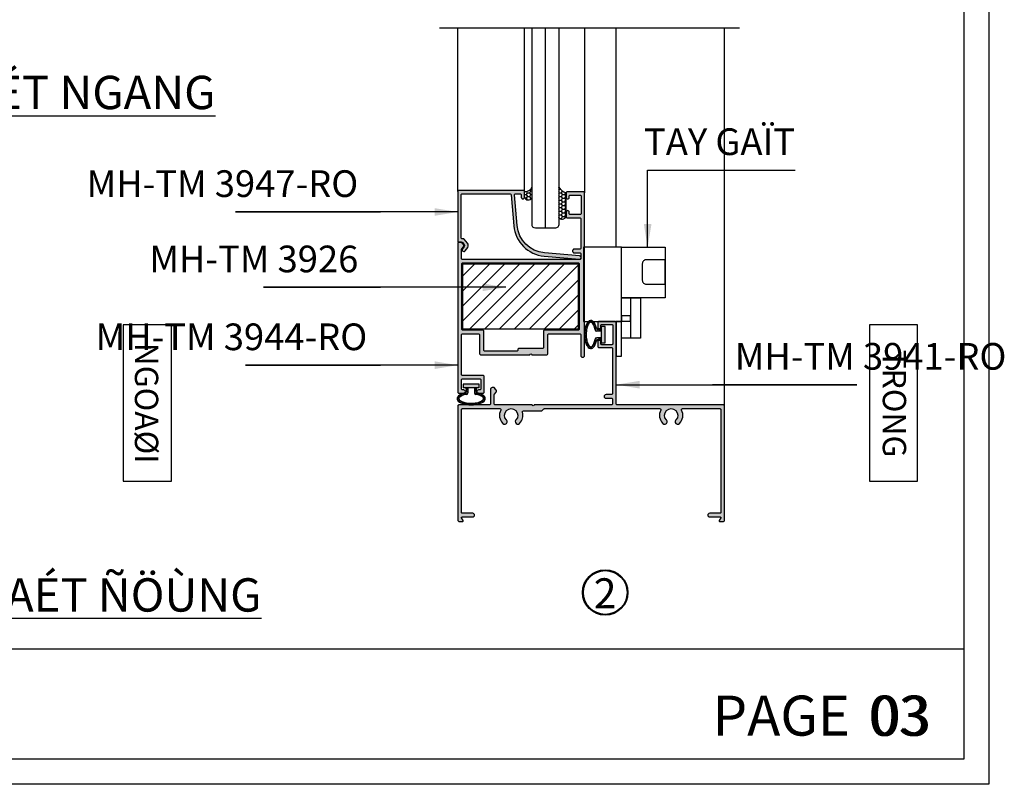
# Model space of a CAD drawing. Units: millimetres. Extents: x 13221 to 22943, y 26712 to 32566.
# Drawn here: x 15053 to 15348, y 26712 to 26941 of the extents above; entities that cross this region are included whole.
import ezdxf

# ---------------------------------------------------------------- set-up
doc = ezdxf.new("R2010")
doc.units = ezdxf.units.MM
for name, color, linetype in [('FRAME', 2, 'Continuous'), ('h', 155, 'Continuous'), ('kinh', 141, 'Continuous'), ('Layer8', 8, 'Continuous'), ('net manh', 3, 'Continuous'), ('PUB_DIM', 3, 'Continuous')]:
    doc.layers.add(name, color=color, linetype=linetype)
doc.layers.add('KICHTHUOC', color=54, linetype='Continuous', lineweight=5)
doc.layers.add('Symbol', color=10, linetype='Continuous', lineweight=9)
doc.styles.add('BINH', font='VNI-Helve-Condense_0.TTF')
doc.styles.add('ROMAND', font='VNI-Helve-Condense_0.TTF', dxfattribs={"width": 0.5})
doc.styles.get("Standard").update_dxf_attribs({"font": 'arial.ttf'})
doc.dimstyles.new('Copy of MIEN HUA1-2', dxfattribs={"dimscale": 0, "dimtxt": 7, "dimasz": 7, "dimexe": 1, "dimexo": 1, "dimgap": 4, "dimtad": 2, "dimdec": 1, "dimtxsty": 'ROMAND', "dimcen": 10, "dimdle": 5, "dimclrd": 8, "dimclre": 8, "dimclrt": 95, "dimadec": 0, "dimazin": 0, "dimtfac": 1, "dimtdec": 1, "dimtmove": 2, "dimatfit": 3, "dimfxl": 1, "dimarcsym": 0})

# ---------------------------------------------------------------- blocks, each defined once
blk = doc.blocks.new('r2r2r2')
at = {"layer": 'h'}
h = blk.add_hatch(dxfattribs=at)
h.set_pattern_fill('ANSI31', color=254)
h.paths.add_polyline_path([(11525.94, -3342.3), (11506.54, -3342.3), (11506.54, -3377.1), (11525.94, -3377.1)])
at = {"layer": 'FRAME'}
blk.add_lwpolyline([(11506.54, -3342.3), (11525.94, -3342.3), (11525.94, -3377.1), (11506.54, -3377.1)], close=True, dxfattribs=at)
blk = doc.blocks.new('4T3T')
h = blk.add_hatch()
h.set_pattern_fill('ANSI33', color=254, scale=0.1, style=0)
edge = h.paths.add_edge_path()
edge.add_arc((13701.72, 31192.07), 0.5, 103.8759, 180, ccw=False)
edge.add_ellipse((13699.72, 31194.25), major_axis=(4.2, 0), ratio=0.449998, start_angle=296.7572, end_angle=603.2428, ccw=False)
edge.add_arc((13697.72, 31192.07), 0.5, 0, 77.2158, ccw=False)
edge.add_line((13698.22, 31192.07), (13698.22, 31191.35))
edge.add_arc((13697.92, 31191.35), 0.3, 270, 360, ccw=False)
edge.add_line((13697.92, 31191.05), (13698.72, 31191.05))
edge.add_line((13698.72, 31191.05), (13698.72, 31192.48))
edge.add_arc((13698.22, 31192.48), 0.5, 0, 80.1599)
edge.add_spline(control_points=[(13698.3, 31192.97), (13698.14, 31193), (13697.98, 31193.03), (13697.82, 31193.07)], knot_values=[10.494208, 10.494208, 10.494208, 10.494208, 10.630047, 10.630047, 10.630047, 10.630047], degree=3, periodic=0)
edge.add_spline(control_points=[(13697.82, 31193.07), (13697.59, 31193.13), (13697.37, 31193.2), (13697.18, 31193.27)], knot_values=[10.290449, 10.290449, 10.290449, 10.290449, 10.494208, 10.494208, 10.494208, 10.494208], degree=3, periodic=0)
edge.add_spline(control_points=[(13697.18, 31193.27), (13697.12, 31193.29), (13697.07, 31193.31), (13696.95, 31193.37), (13696.88, 31193.4), (13696.81, 31193.43)], knot_values=[10.154609, 10.154609, 10.154609, 10.154609, 10.209798, 10.209798, 10.290449, 10.290449, 10.290449, 10.290449], degree=3, periodic=0)
edge.add_spline(control_points=[(13696.81, 31193.43), (13696.7, 31193.49), (13696.6, 31193.54), (13696.52, 31193.6)], knot_values=[10.01877, 10.01877, 10.01877, 10.01877, 10.154609, 10.154609, 10.154609, 10.154609], degree=3, periodic=0)
edge.add_spline(control_points=[(13696.52, 31193.6), (13696.5, 31193.61), (13696.49, 31193.62), (13696.44, 31193.65), (13696.42, 31193.67), (13696.39, 31193.69)], knot_values=[9.95085, 9.95085, 9.95085, 9.95085, 9.97545, 9.97545, 10.01877, 10.01877, 10.01877, 10.01877], degree=3, periodic=0)
edge.add_spline(control_points=[(13696.39, 31193.69), (13696.36, 31193.72), (13696.32, 31193.75), (13696.29, 31193.78)], knot_values=[9.88293, 9.88293, 9.88293, 9.88293, 9.95085, 9.95085, 9.95085, 9.95085], degree=3, periodic=0)
edge.add_spline(control_points=[(13696.29, 31193.78), (13696.24, 31193.82), (13696.2, 31193.86), (13696.17, 31193.9)], knot_values=[9.781051, 9.781051, 9.781051, 9.781051, 9.88293, 9.88293, 9.88293, 9.88293], degree=3, periodic=0)
edge.add_spline(control_points=[(13696.17, 31193.9), (13696.16, 31193.92), (13696.15, 31193.93), (13696.13, 31193.95), (13696.12, 31193.97), (13696.11, 31193.98)], knot_values=[9.713131, 9.713131, 9.713131, 9.713131, 9.741102, 9.741102, 9.781051, 9.781051, 9.781051, 9.781051], degree=3, periodic=0)
edge.add_spline(control_points=[(13696.11, 31193.98), (13696.1, 31193.99), (13696.1, 31194.01), (13696.09, 31194.02)], knot_values=[9.679171, 9.679171, 9.679171, 9.679171, 9.713131, 9.713131, 9.713131, 9.713131], degree=3, periodic=0)
edge.add_spline(control_points=[(13696.09, 31194.02), (13696.08, 31194.03), (13696.07, 31194.04), (13696.07, 31194.05)], knot_values=[9.645211, 9.645211, 9.645211, 9.645211, 9.679171, 9.679171, 9.679171, 9.679171], degree=3, periodic=0)
edge.add_spline(control_points=[(13696.07, 31194.05), (13696.06, 31194.07), (13696.06, 31194.08), (13696.05, 31194.09)], knot_values=[9.611252, 9.611252, 9.611252, 9.611252, 9.645211, 9.645211, 9.645211, 9.645211], degree=3, periodic=0)
edge.add_spline(control_points=[(13696.05, 31194.09), (13696.05, 31194.1), (13696.05, 31194.11), (13696.04, 31194.12)], knot_values=[9.577292, 9.577292, 9.577292, 9.577292, 9.611252, 9.611252, 9.611252, 9.611252], degree=3, periodic=0)
edge.add_spline(control_points=[(13696.04, 31194.12), (13696.04, 31194.14), (13696.03, 31194.16), (13696.03, 31194.18), (13696.03, 31194.18), (13696.03, 31194.18)], knot_values=[9.509372, 9.509372, 9.509372, 9.509372, 9.574673, 9.574673, 9.577292, 9.577292, 9.577292, 9.577292], degree=3, periodic=0)
edge.add_spline(control_points=[(13696.03, 31194.18), (13696.02, 31194.2), (13696.02, 31194.21), (13696.02, 31194.23)], knot_values=[9.441452, 9.441452, 9.441452, 9.441452, 9.509372, 9.509372, 9.509372, 9.509372], degree=3, periodic=0)
edge.add_spline(control_points=[(13696.02, 31194.23), (13696.02, 31194.24), (13696.02, 31194.25), (13696.02, 31194.26)], knot_values=[9.407492, 9.407492, 9.407492, 9.407492, 9.441452, 9.441452, 9.441452, 9.441452], degree=3, periodic=0)
edge.add_spline(control_points=[(13696.02, 31194.26), (13696.02, 31194.27), (13696.02, 31194.28), (13696.02, 31194.29)], knot_values=[9.373533, 9.373533, 9.373533, 9.373533, 9.407492, 9.407492, 9.407492, 9.407492], degree=3, periodic=0)
edge.add_spline(control_points=[(13696.02, 31194.29), (13696.02, 31194.3), (13696.03, 31194.32), (13696.03, 31194.34)], knot_values=[9.305613, 9.305613, 9.305613, 9.305613, 9.373533, 9.373533, 9.373533, 9.373533], degree=3, periodic=0)
edge.add_spline(control_points=[(13696.03, 31194.34), (13696.04, 31194.35), (13696.04, 31194.36), (13696.05, 31194.38), (13696.05, 31194.39), (13696.05, 31194.4)], knot_values=[9.237693, 9.237693, 9.237693, 9.237693, 9.272406, 9.272406, 9.305613, 9.305613, 9.305613, 9.305613], degree=3, periodic=0)
edge.add_spline(control_points=[(13696.05, 31194.4), (13696.06, 31194.41), (13696.06, 31194.42), (13696.07, 31194.44)], knot_values=[9.203733, 9.203733, 9.203733, 9.203733, 9.237693, 9.237693, 9.237693, 9.237693], degree=3, periodic=0)
edge.add_spline(control_points=[(13696.07, 31194.44), (13696.08, 31194.45), (13696.08, 31194.46), (13696.09, 31194.47)], knot_values=[9.169773, 9.169773, 9.169773, 9.169773, 9.203733, 9.203733, 9.203733, 9.203733], degree=3, periodic=0)
edge.add_spline(control_points=[(13696.09, 31194.47), (13696.1, 31194.5), (13696.12, 31194.52), (13696.14, 31194.55)], knot_values=[9.101854, 9.101854, 9.101854, 9.101854, 9.169773, 9.169773, 9.169773, 9.169773], degree=3, periodic=0)
edge.add_spline(control_points=[(13696.14, 31194.55), (13696.16, 31194.57), (13696.18, 31194.6), (13696.21, 31194.63)], knot_values=[9.033934, 9.033934, 9.033934, 9.033934, 9.101854, 9.101854, 9.101854, 9.101854], degree=3, periodic=0)
edge.add_spline(control_points=[(13696.21, 31194.63), (13696.21, 31194.63), (13696.21, 31194.63), (13696.25, 31194.67), (13696.29, 31194.71), (13696.34, 31194.76)], knot_values=[8.932054, 8.932054, 8.932054, 8.932054, 8.936178, 8.936178, 9.033934, 9.033934, 9.033934, 9.033934], degree=3, periodic=0)
edge.add_spline(control_points=[(13696.34, 31194.76), (13696.41, 31194.81), (13696.49, 31194.87), (13696.59, 31194.93)], knot_values=[8.796215, 8.796215, 8.796215, 8.796215, 8.932054, 8.932054, 8.932054, 8.932054], degree=3, periodic=0)
edge.add_spline(control_points=[(13696.59, 31194.93), (13696.63, 31194.96), (13696.68, 31194.99), (13696.79, 31195.04), (13696.84, 31195.07), (13696.9, 31195.1)], knot_values=[8.660375, 8.660375, 8.660375, 8.660375, 8.727045, 8.727045, 8.796215, 8.796215, 8.796215, 8.796215], degree=3, periodic=0)
edge.add_spline(control_points=[(13696.9, 31195.1), (13697.02, 31195.16), (13697.14, 31195.21), (13697.28, 31195.25)], knot_values=[8.524536, 8.524536, 8.524536, 8.524536, 8.660375, 8.660375, 8.660375, 8.660375], degree=3, periodic=0)
edge.add_spline(control_points=[(13697.28, 31195.25), (13697.35, 31195.28), (13697.42, 31195.3), (13697.49, 31195.32)], knot_values=[8.456616, 8.456616, 8.456616, 8.456616, 8.524536, 8.524536, 8.524536, 8.524536], degree=3, periodic=0)
edge.add_spline(control_points=[(13697.49, 31195.32), (13697.63, 31195.37), (13697.78, 31195.41), (13697.94, 31195.45)], knot_values=[8.320777, 8.320777, 8.320777, 8.320777, 8.456616, 8.456616, 8.456616, 8.456616], degree=3, periodic=0)
edge.add_spline(control_points=[(13697.94, 31195.45), (13697.99, 31195.46), (13698.04, 31195.47), (13698.2, 31195.5), (13698.32, 31195.52), (13698.43, 31195.54)], knot_values=[8.184937, 8.184937, 8.184937, 8.184937, 8.22746, 8.22746, 8.320777, 8.320777, 8.320777, 8.320777], degree=3, periodic=0)
edge.add_spline(control_points=[(13698.43, 31195.54), (13698.6, 31195.56), (13698.78, 31195.59), (13698.95, 31195.6)], knot_values=[8.049098, 8.049098, 8.049098, 8.049098, 8.184937, 8.184937, 8.184937, 8.184937], degree=3, periodic=0)
edge.add_spline(control_points=[(13698.95, 31195.6), (13699.24, 31195.63), (13699.53, 31195.64), (13699.89, 31195.63), (13699.96, 31195.63), (13700.03, 31195.63)], knot_values=[7.777419, 7.777419, 7.777419, 7.777419, 7.999555, 7.999555, 8.049098, 8.049098, 8.049098, 8.049098], degree=3, periodic=0)
edge.add_spline(control_points=[(13700.03, 31195.63), (13700.21, 31195.62), (13700.38, 31195.61), (13700.56, 31195.6)], knot_values=[7.64158, 7.64158, 7.64158, 7.64158, 7.777419, 7.777419, 7.777419, 7.777419], degree=3, periodic=0)
edge.add_spline(control_points=[(13700.56, 31195.6), (13700.73, 31195.58), (13700.91, 31195.56), (13701.07, 31195.53)], knot_values=[7.50574, 7.50574, 7.50574, 7.50574, 7.64158, 7.64158, 7.64158, 7.64158], degree=3, periodic=0)
edge.add_spline(control_points=[(13701.07, 31195.53), (13701.24, 31195.5), (13701.39, 31195.47), (13701.71, 31195.4), (13701.86, 31195.36), (13702.01, 31195.31)], knot_values=[7.234061, 7.234061, 7.234061, 7.234061, 7.36413, 7.36413, 7.50574, 7.50574, 7.50574, 7.50574], degree=3, periodic=0)
edge.add_spline(control_points=[(13702.01, 31195.31), (13702.22, 31195.24), (13702.42, 31195.16), (13702.59, 31195.08)], knot_values=[7.030302, 7.030302, 7.030302, 7.030302, 7.234061, 7.234061, 7.234061, 7.234061], degree=3, periodic=0)
edge.add_spline(control_points=[(13702.59, 31195.08), (13702.64, 31195.05), (13702.7, 31195.02), (13702.75, 31195)], knot_values=[6.962382, 6.962382, 6.962382, 6.962382, 7.030302, 7.030302, 7.030302, 7.030302], degree=3, periodic=0)
edge.add_spline(control_points=[(13702.75, 31195), (13702.78, 31194.98), (13702.8, 31194.96), (13702.85, 31194.94), (13702.87, 31194.92), (13702.89, 31194.91)], knot_values=[6.894463, 6.894463, 6.894463, 6.894463, 6.932465, 6.932465, 6.962382, 6.962382, 6.962382, 6.962382], degree=3, periodic=0)
edge.add_spline(control_points=[(13702.89, 31194.91), (13702.98, 31194.85), (13703.06, 31194.79), (13703.13, 31194.73)], knot_values=[6.758623, 6.758623, 6.758623, 6.758623, 6.894463, 6.894463, 6.894463, 6.894463], degree=3, periodic=0)
edge.add_spline(control_points=[(13703.13, 31194.73), (13703.15, 31194.71), (13703.17, 31194.69), (13703.22, 31194.65), (13703.24, 31194.63), (13703.26, 31194.61)], knot_values=[6.656744, 6.656744, 6.656744, 6.656744, 6.704719, 6.704719, 6.758623, 6.758623, 6.758623, 6.758623], degree=3, periodic=0)
edge.add_spline(control_points=[(13703.26, 31194.61), (13703.27, 31194.59), (13703.28, 31194.58), (13703.29, 31194.57)], knot_values=[6.622784, 6.622784, 6.622784, 6.622784, 6.656744, 6.656744, 6.656744, 6.656744], degree=3, periodic=0)
edge.add_spline(control_points=[(13703.29, 31194.57), (13703.3, 31194.55), (13703.31, 31194.54), (13703.32, 31194.53)], knot_values=[6.588824, 6.588824, 6.588824, 6.588824, 6.622784, 6.622784, 6.622784, 6.622784], degree=3, periodic=0)
edge.add_spline(control_points=[(13703.32, 31194.53), (13703.34, 31194.5), (13703.35, 31194.48), (13703.36, 31194.45)], knot_values=[6.520904, 6.520904, 6.520904, 6.520904, 6.588824, 6.588824, 6.588824, 6.588824], degree=3, periodic=0)
edge.add_spline(control_points=[(13703.36, 31194.45), (13703.37, 31194.44), (13703.37, 31194.44), (13703.38, 31194.41), (13703.39, 31194.4), (13703.4, 31194.39)], knot_values=[6.452985, 6.452985, 6.452985, 6.452985, 6.476972, 6.476972, 6.520904, 6.520904, 6.520904, 6.520904], degree=3, periodic=0)
edge.add_spline(control_points=[(13703.4, 31194.39), (13703.4, 31194.37), (13703.41, 31194.35), (13703.41, 31194.33)], knot_values=[6.385065, 6.385065, 6.385065, 6.385065, 6.452985, 6.452985, 6.452985, 6.452985], degree=3, periodic=0)
edge.add_spline(control_points=[(13703.41, 31194.33), (13703.42, 31194.31), (13703.42, 31194.29), (13703.42, 31194.27)], knot_values=[6.317145, 6.317145, 6.317145, 6.317145, 6.385065, 6.385065, 6.385065, 6.385065], degree=3, periodic=0)
edge.add_spline(control_points=[(13703.42, 31194.27), (13703.42, 31194.26), (13703.42, 31194.25), (13703.42, 31194.25)], knot_values=[6.283185, 6.283185, 6.283185, 6.283185, 6.317145, 6.317145, 6.317145, 6.317145], degree=3, periodic=0)
edge.add_spline(control_points=[(13703.42, 31194.25), (13703.42, 31194.24), (13703.42, 31194.23), (13703.42, 31194.22)], knot_values=[6.24552, 6.24552, 6.24552, 6.24552, 6.283185, 6.283185, 6.283185, 6.283185], degree=3, periodic=0)
edge.add_spline(control_points=[(13703.42, 31194.22), (13703.42, 31194.2), (13703.42, 31194.18), (13703.41, 31194.15)], knot_values=[6.17019, 6.17019, 6.17019, 6.17019, 6.24552, 6.24552, 6.24552, 6.24552], degree=3, periodic=0)
edge.add_spline(control_points=[(13703.41, 31194.15), (13703.41, 31194.14), (13703.41, 31194.13), (13703.4, 31194.12)], knot_values=[6.132525, 6.132525, 6.132525, 6.132525, 6.17019, 6.17019, 6.17019, 6.17019], degree=3, periodic=0)
edge.add_spline(control_points=[(13703.4, 31194.12), (13703.4, 31194.11), (13703.39, 31194.1), (13703.39, 31194.09)], knot_values=[6.09486, 6.09486, 6.09486, 6.09486, 6.132525, 6.132525, 6.132525, 6.132525], degree=3, periodic=0)
edge.add_spline(control_points=[(13703.39, 31194.09), (13703.39, 31194.08), (13703.38, 31194.07), (13703.38, 31194.06), (13703.37, 31194.05), (13703.37, 31194.05)], knot_values=[6.057194, 6.057194, 6.057194, 6.057194, 6.076822, 6.076822, 6.09486, 6.09486, 6.09486, 6.09486], degree=3, periodic=0)
edge.add_spline(control_points=[(13703.37, 31194.05), (13703.36, 31194.04), (13703.36, 31194.02), (13703.35, 31194.01)], knot_values=[6.019529, 6.019529, 6.019529, 6.019529, 6.057194, 6.057194, 6.057194, 6.057194], degree=3, periodic=0)
edge.add_spline(control_points=[(13703.35, 31194.01), (13703.33, 31193.98), (13703.31, 31193.95), (13703.29, 31193.92)], knot_values=[5.944199, 5.944199, 5.944199, 5.944199, 6.019529, 6.019529, 6.019529, 6.019529], degree=3, periodic=0)
edge.add_spline(control_points=[(13703.29, 31193.92), (13703.27, 31193.89), (13703.24, 31193.86), (13703.21, 31193.83)], knot_values=[5.868869, 5.868869, 5.868869, 5.868869, 5.944199, 5.944199, 5.944199, 5.944199], degree=3, periodic=0)
edge.add_spline(control_points=[(13703.21, 31193.83), (13703.19, 31193.81), (13703.17, 31193.79), (13703.12, 31193.75), (13703.08, 31193.72), (13703.05, 31193.69)], knot_values=[5.755873, 5.755873, 5.755873, 5.755873, 5.803969, 5.803969, 5.868869, 5.868869, 5.868869, 5.868869], degree=3, periodic=0)
edge.add_spline(control_points=[(13703.05, 31193.69), (13702.96, 31193.62), (13702.86, 31193.56), (13702.75, 31193.5)], knot_values=[5.605213, 5.605213, 5.605213, 5.605213, 5.755873, 5.755873, 5.755873, 5.755873], degree=3, periodic=0)
edge.add_spline(control_points=[(13702.75, 31193.5), (13702.68, 31193.45), (13702.6, 31193.41), (13702.47, 31193.35), (13702.42, 31193.33), (13702.37, 31193.31)], knot_values=[5.454552, 5.454552, 5.454552, 5.454552, 5.552753, 5.552753, 5.605213, 5.605213, 5.605213, 5.605213], degree=3, periodic=0)
edge.add_spline(control_points=[(13702.37, 31193.31), (13702.16, 31193.23), (13701.93, 31193.15), (13701.67, 31193.09)], knot_values=[5.228561, 5.228561, 5.228561, 5.228561, 5.454552, 5.454552, 5.454552, 5.454552], degree=3, periodic=0)
edge.add_spline(control_points=[(13701.67, 31193.09), (13701.5, 31193.04), (13701.32, 31193), (13701.14, 31192.97)], knot_values=[5.077901, 5.077901, 5.077901, 5.077901, 5.228561, 5.228561, 5.228561, 5.228561], degree=3, periodic=0)
edge.add_arc((13701.22, 31192.48), 0.5, 100.7121, 180)
edge.add_line((13700.72, 31192.48), (13700.72, 31191.05))
edge.add_line((13700.72, 31191.05), (13701.52, 31191.05))
edge.add_arc((13701.52, 31191.35), 0.3, 180, 270, ccw=False)
edge.add_line((13701.22, 31191.35), (13701.22, 31192.07))
blk.add_hatch(color=254).paths.add_polyline_path([(13702.16, 31191.05), (13697.28, 31191.05), (13697.28, 31189.96), (13702.16, 31189.96)])
at = {"color": 253}
for p, q in [((13697.28, 31191.05), (13702.16, 31191.05)), ((13697.28, 31191.05), (13697.28, 31189.96)), ((13697.28, 31191.05), (13702.16, 31191.05)), ((13698.22, 31191.35), (13698.22, 31192.07)), ((13698.72, 31191.05), (13698.72, 31192.48)), ((13700.72, 31191.05), (13700.72, 31192.48)), ((13701.22, 31191.35), (13701.22, 31192.07)), ((13702.16, 31189.96), (13702.16, 31191.05)), ((13697.28, 31189.96), (13702.16, 31189.96))]:
    blk.add_line(p, q, dxfattribs=at)
for centre, radius, start, end in [((13697.72, 31192.07), 0.5, 360, 77.2166), ((13697.92, 31191.35), 0.3, 270, 0), ((13698.22, 31192.48), 0.5, 360, 80.163), ((13701.22, 31192.48), 0.5, 99.8381, 180), ((13701.72, 31192.07), 0.5, 102.7834, 180), ((13701.52, 31191.35), 0.3, 180, 270)]:
    blk.add_arc(centre, radius, start, end, dxfattribs=at)
blk.add_ellipse((13699.72, 31194.25), major_axis=(4.2, 0), ratio=0.449998, start_param=5.179391, end_param=10.528572, dxfattribs=at)
blk.add_open_spline([(13701.14, 31192.97), (13701.66, 31193.06), (13702.14, 31193.2), (13702.78, 31193.5), (13703, 31193.64), (13703.27, 31193.88), (13703.34, 31193.98), (13703.41, 31194.14), (13703.42, 31194.19), (13703.42, 31194.25), (13703.42, 31194.3), (13703.41, 31194.36), (13703.34, 31194.5), (13703.28, 31194.58), (13703.1, 31194.76), (13702.98, 31194.86), (13702.51, 31195.14), (13702.06, 31195.31), (13701.02, 31195.56), (13700.43, 31195.63), (13699.23, 31195.64), (13698.63, 31195.59), (13697.55, 31195.37), (13697.08, 31195.2), (13696.5, 31194.89), (13696.32, 31194.76), (13696.12, 31194.53), (13696.07, 31194.44), (13696.02, 31194.3), (13696.01, 31194.24), (13696.04, 31194.11), (13696.07, 31194.03), (13696.21, 31193.84), (13696.32, 31193.74), (13696.62, 31193.53), (13696.8, 31193.43), (13697.38, 31193.18), (13697.82, 31193.06), (13698.3, 31192.97)], degree=3, knots=[5.077901, 5.077901, 5.077901, 5.077901, 5.507012, 5.507012, 5.820773, 5.820773, 6.075232, 6.075232, 6.283185, 6.283185, 6.283185, 6.496917, 6.496917, 6.710648, 6.710648, 6.92438, 6.92438, 7.375671, 7.375671, 7.826963, 7.826963, 8.278254, 8.278254, 8.729545, 8.729545, 9.02981, 9.02981, 9.2709, 9.2709, 9.51199, 9.51199, 9.75308, 9.75308, 9.99417, 9.99417, 10.23526, 10.23526, 10.630047, 10.630047, 10.630047, 10.630047], dxfattribs=at)
blk = doc.blocks.new('rthrhrhr')
at = {"layer": 'h', "color": 253}
for p, q in [((9997.44, 1120.43), (9986.04, 1120.43)), ((9986.04, 1120.43), (9986.04, 1098.18)), ((9997.44, 1098.18), (9997.44, 1120.43)), ((10000.14, 1105.24), (10000.14, 1093.18)), ((9986.04, 1098.18), (9997.44, 1098.18))]:
    blk.add_line(p, q, dxfattribs=at)
at = {"layer": 'h'}
blk.add_line((9995.84, 1098.18), (9995.84, 1097.88), dxfattribs=at)
at = {"layer": 'h', "color": 253}
for points in [[(9997.44, 1120.43), (10010.55, 1120.43), (10010.55, 1105.24), (9997.44, 1105.24)], [(9997.44, 1105.24), (10003.14, 1105.24), (10003.14, 1093.18), (9997.44, 1093.18)], [(9997.44, 1098.27), (10000.14, 1098.27), (10000.14, 1099.92), (9997.44, 1099.92)], [(9997.44, 1098.18), (9995.84, 1098.18), (9995.84, 1087.79), (9997.44, 1087.79)]]:
    blk.add_lwpolyline(points, close=True, dxfattribs=at)
blk.add_lwpolyline([(10010.55, 1116.72), (10004.93, 1116.72, 0.414214), (10003.68, 1115.47), (10003.68, 1110.59, 0.414214), (10004.93, 1109.34), (10010.55, 1109.34)], format="xyb", close=True, dxfattribs=at)

msp = doc.modelspace()

# ---------------------------------------------------------------- hatches: boundary and pattern name
at = {"layer": 'h'}
h = msp.add_hatch(color=254, dxfattribs=at)
h.dxf.hatch_style = 1
h.paths.add_polyline_path([(15199.87, 26889.11), (15185.48, 26889.11, 0.414214), (15185.18, 26888.81), (15185.18, 26875.91, 0.414214), (15185.48, 26875.61), (15185.8, 26875.61, -0.218631), (15186.03, 26875.51), (15187.07, 26874.29, -0.345425), (15187.13, 26873.06), (15186.39, 26872.02, -1), (15185.57, 26872.6), (15186.09, 26873.32, 0.345425), (15186.06, 26873.94), (15185.57, 26874.51, 0.218631), (15185.34, 26874.61), (15184.48, 26874.61, -0.414214), (15184.18, 26874.91), (15184.18, 26889.81, -0.414214), (15184.48, 26890.11), (15203.88, 26890.11, -0.414214), (15204.18, 26889.81), (15204.18, 26888.11, -0.414214), (15203.68, 26887.61, -0.414214), (15203.18, 26888.11), (15203.18, 26888.81, 0.414214), (15202.88, 26889.11), (15201.48, 26889.11, 0.440011), (15201.18, 26888.79), (15201.98, 26879.62, 0.36397), (15210.16, 26871.43), (15220.72, 26870.51, -1), (15220.64, 26869.51), (15210.08, 26870.44, -0.36397), (15200.99, 26879.53), (15200.17, 26888.84, 0.388879)])
h = msp.add_hatch(color=254, dxfattribs=at)
h.dxf.hatch_style = 1
h.paths.add_polyline_path([(15221.08, 26846.81), (15221.08, 26840.66, 0.414214), (15221.63, 26840.11, 0.414214), (15222.18, 26840.66), (15222.18, 26889.41, 0.414214), (15221.88, 26889.71), (15216.98, 26889.71, 0.414214), (15216.68, 26889.41), (15216.68, 26888.01, 0.414214), (15217.13, 26887.56, 0.414214), (15217.58, 26888.01), (15217.58, 26888.41, -0.414214), (15217.88, 26888.71), (15220.88, 26888.71, -0.414214), (15221.18, 26888.41), (15221.18, 26883.21, -0.414214), (15220.88, 26882.91), (15217.88, 26882.91, -0.414214), (15217.58, 26883.21), (15217.58, 26883.61, 0.414214), (15217.13, 26884.06, 0.414214), (15216.68, 26883.61), (15216.68, 26882.21, 0.414214), (15216.98, 26881.91), (15220.78, 26881.91, -0.414214), (15221.08, 26881.61), (15221.08, 26872.81, -0.414214), (15220.78, 26872.51), (15219.13, 26872.51, 0.414214), (15218.58, 26871.96, 0.414214), (15219.13, 26871.41), (15220.78, 26871.41, -0.414214), (15221.08, 26871.11), (15221.08, 26869.71, -0.414214), (15220.78, 26869.41), (15185.58, 26869.41, -0.414214), (15185.28, 26869.71), (15185.28, 26872.39, -0.200595), (15185.37, 26872.6), (15185.83, 26873.26, 0.432444), (15185.81, 26873.98), (15185.36, 26874.54, 0.184562), (15185.16, 26874.61), (15184.48, 26874.61, 0.414214), (15184.18, 26874.31), (15184.18, 26829.61, 0.414214), (15184.48, 26829.31), (15185.93, 26829.31, 0.414214), (15186.43, 26829.81, 0.414214), (15185.93, 26830.31), (15185.58, 26830.31, -0.414214), (15185.28, 26830.61), (15185.28, 26833.31, -0.414214), (15185.58, 26833.61), (15190.78, 26833.61, -0.414214), (15191.08, 26833.31), (15191.08, 26830.61, -0.414214), (15190.78, 26830.31), (15190.33, 26830.31, 0.414214), (15189.83, 26829.81, 0.414214), (15190.33, 26829.31), (15191.78, 26829.31, 0.414214), (15192.08, 26829.61), (15192.08, 26834.31, 0.414214), (15191.78, 26834.61), (15185.58, 26834.61, -0.414214), (15185.28, 26834.91), (15185.28, 26846.81, -0.414214), (15185.58, 26847.11), (15190.38, 26847.11, -0.414214), (15190.68, 26846.81), (15190.68, 26841.31, 0.414214), (15191.18, 26840.81), (15205.78, 26840.81, -1), (15206.38, 26840.81), (15210.68, 26840.81, 0.414214), (15211.18, 26841.31), (15211.18, 26846.81, -0.414214), (15211.48, 26847.11), (15220.78, 26847.11, -0.414214)])
h.paths.add_polyline_path([(15220.68, 26868.01), (15220.68, 26848.61, -0.414214), (15220.38, 26848.31), (15210.28, 26848.31, 0.414214), (15209.98, 26848.01), (15209.98, 26843.11, -0.414214), (15209.68, 26842.81), (15202.58, 26842.81, 0.414214), (15202.28, 26842.51), (15202.28, 26842.31, -0.414214), (15201.98, 26842.01), (15192.18, 26842.01, -0.414214), (15191.88, 26842.31), (15191.88, 26848.01, 0.414214), (15191.58, 26848.31), (15185.58, 26848.31, -0.414214), (15185.28, 26848.61), (15185.28, 26868.01, -0.414214), (15185.58, 26868.31), (15220.38, 26868.31, -0.414214)], flags=16)
h = msp.add_hatch(dxfattribs=at)
h.set_pattern_fill('HONEY,_O', color=254, scale=0.2)
h.set_pattern_definition([(0, (2731.1862, 30400.1625), (0.9525, 0.549926), [0.635, -1.27]), (120, (2731.1862, 30400.1625), (-0.952499886, 0.549926197), [0.635, -1.27]), (60, (2731.1862, 30400.1625), (1.14e-07, 1.099852197), [-1.27, 0.635])])
h.paths.add_polyline_path([(15216.68, 26889.41), (15216.68, 26882.21, -0.479113), (15214.43, 26881.96), (15214.43, 26891.16, 0.19629)])
h.paths.add_polyline_path([(15206.43, 26891.05), (15206.43, 26887.91, -0.664588), (15204.18, 26888.11), (15204.18, 26889.81, 0.325042)])
h = msp.add_hatch(color=254, dxfattribs=at)
h.dxf.hatch_style = 1
h.paths.add_polyline_path([(15198.74, 26821.32, -1), (15197.67, 26820.27, -0.318892), (15197.05, 26824.28, 0.557593), (15196.78, 26824.71), (15185.58, 26824.71, 0.414214), (15185.28, 26824.41), (15185.28, 26793.61, 0.414214), (15185.58, 26793.31), (15188.63, 26793.31, -0.414214), (15189.18, 26792.76, -0.414214), (15188.63, 26792.21), (15185.48, 26792.21, 0.572501), (15185.3, 26791.91), (15185.75, 26791.11, -0.572501), (15185.58, 26790.81), (15184.68, 26790.81, -0.414214), (15184.18, 26791.31), (15184.18, 26825.51, -0.414214), (15184.48, 26825.81), (15193.68, 26825.81, 0.414214), (15193.98, 26826.11), (15193.98, 26830.51, -0.414214), (15194.48, 26831.01), (15194.96, 26831.01, -0.267666), (15195.22, 26830.86), (15195.61, 26830.38, -0.432444), (15195.63, 26829.66), (15195.17, 26829, 0.200595), (15195.08, 26828.79), (15195.08, 26826.11, 0.414214), (15195.38, 26825.81), (15206.48, 26825.81, 1), (15207.08, 26825.81), (15230.28, 26825.81, 0.414214), (15230.58, 26826.11), (15230.58, 26827.51, 0.414214), (15230.28, 26827.81), (15228.63, 26827.81, -0.414214), (15228.08, 26828.36, -0.414214), (15228.63, 26828.91), (15230.28, 26828.91, 0.414214), (15230.58, 26829.21), (15230.58, 26842.71, 0.414214), (15230.28, 26843.01), (15226.48, 26843.01, -0.414214), (15226.18, 26843.31), (15226.18, 26844.71, -0.414214), (15226.63, 26845.16, -0.414214), (15227.08, 26844.71), (15227.08, 26844.16, 0.414214), (15227.38, 26843.86), (15230.38, 26843.86, 0.414214), (15230.68, 26844.16), (15230.68, 26849.66, 0.414214), (15230.38, 26849.96), (15227.38, 26849.96, 0.414214), (15227.08, 26849.66), (15227.08, 26849.11, -0.414214), (15226.63, 26848.66, -0.414214), (15226.18, 26849.11), (15226.18, 26850.51, -0.414214), (15226.48, 26850.81), (15231.38, 26850.81, -0.414214), (15231.68, 26850.51), (15231.68, 26826.11, 0.414214), (15231.98, 26825.81), (15263.88, 26825.81, -0.414214), (15264.18, 26825.51), (15264.18, 26791.31, -0.414214), (15263.68, 26790.81), (15262.78, 26790.81, -0.572501), (15262.6, 26791.11), (15263.05, 26791.91, 0.572501), (15262.88, 26792.21), (15259.73, 26792.21, -0.414214), (15259.18, 26792.76, -0.414214), (15259.73, 26793.31), (15262.78, 26793.31, 0.414214), (15263.08, 26793.61), (15263.08, 26824.41, 0.414214), (15262.78, 26824.71), (15251.58, 26824.71, 0.557593), (15251.31, 26824.28, -0.318892), (15250.69, 26820.27, -1), (15249.61, 26821.32, 2.365798), (15246.74, 26821.32, -1), (15245.67, 26820.27, -0.318892), (15245.05, 26824.28, 0.557593), (15244.78, 26824.71), (15210.2, 26824.71, 0.198912), (15209.99, 26824.62), (15209.47, 26824.1, -0.198912), (15209.25, 26824.01), (15203.85, 26824.01, 0.494543), (15203.56, 26823.63, -0.26529), (15202.69, 26820.27, -1), (15201.61, 26821.32, 2.365798)])

# ---------------------------------------------------------------- linework, layer by layer
at = {"color": 253}
msp.add_circle((15228.39, 26769.57), 6.56, dxfattribs=at)
at = {"layer": 'DEFPOINTS'}
msp.add_line((14735.93, 26752.69), (15335.93, 26752.69), dxfattribs=at)
msp.add_lwpolyline([(14728.43, 27588.06), (15343.43, 27588.06), (15343.43, 26712.06), (14728.43, 26712.06)], close=True, dxfattribs=at)
msp.add_lwpolyline([(15335.93, 27588.06), (15335.93, 26719.56), (14735.93, 26719.56), (14735.93, 27588.06)], dxfattribs=at)
at = {"layer": 'FRAME'}
for points in [[(15203.68, 26887.61, 0.414214), (15204.18, 26888.11), (15204.18, 26889.81, 0.414214), (15203.88, 26890.11), (15184.48, 26890.11, 0.414214), (15184.18, 26889.81), (15184.18, 26874.91, 0.414214), (15184.48, 26874.61), (15185.34, 26874.61, -0.218631), (15185.57, 26874.51), (15186.06, 26873.94, -0.345425), (15186.09, 26873.32), (15185.57, 26872.6, 1), (15186.39, 26872.02), (15187.13, 26873.06, 0.345425), (15187.07, 26874.29), (15186.03, 26875.51, 0.218631), (15185.8, 26875.61), (15185.48, 26875.61, -0.414214), (15185.18, 26875.91), (15185.18, 26888.81, -0.414214), (15185.48, 26889.11), (15199.87, 26889.11, -0.388879), (15200.17, 26888.84), (15200.99, 26879.53, 0.36397), (15210.08, 26870.44), (15220.64, 26869.51, 1), (15220.72, 26870.51), (15210.16, 26871.43, -0.36397), (15201.98, 26879.62), (15201.18, 26888.79, -0.440011), (15201.48, 26889.11), (15202.88, 26889.11, -0.414214), (15203.18, 26888.81), (15203.18, 26888.11, 0.414214)], [(15184.48, 26829.31), (15185.93, 26829.31, 0.414214), (15186.43, 26829.81), (15186.43, 26829.81, 0.414214), (15185.93, 26830.31), (15185.58, 26830.31, -0.414214), (15185.28, 26830.61), (15185.28, 26833.31, -0.414214), (15185.58, 26833.61), (15190.78, 26833.61, -0.414214), (15191.08, 26833.31), (15191.08, 26830.61, -0.414214), (15190.78, 26830.31), (15190.33, 26830.31, 0.414214), (15189.83, 26829.81, 0.414214), (15190.33, 26829.31), (15191.78, 26829.31, 0.414214), (15192.08, 26829.61), (15192.08, 26834.31, 0.414214), (15191.78, 26834.61), (15185.58, 26834.61, -0.414214), (15185.28, 26834.91), (15185.28, 26846.81, -0.414214), (15185.58, 26847.11), (15190.38, 26847.11, -0.414214), (15190.68, 26846.81), (15190.68, 26841.31, 0.414214), (15191.18, 26840.81), (15205.78, 26840.81, -1), (15206.38, 26840.81), (15210.68, 26840.81, 0.414214), (15211.18, 26841.31), (15211.18, 26846.81, -0.414214), (15211.48, 26847.11), (15220.78, 26847.11, -0.414214), (15221.08, 26846.81), (15221.08, 26840.66, 0.414214), (15221.63, 26840.11), (15221.63, 26840.11, 0.414214), (15222.18, 26840.66), (15222.18, 26889.41, 0.414214), (15221.88, 26889.71), (15216.98, 26889.71, 0.414214), (15216.68, 26889.41), (15216.68, 26888.01, 0.414214), (15217.13, 26887.56, 0.414214), (15217.58, 26888.01), (15217.58, 26888.41, -0.414214), (15217.88, 26888.71), (15220.88, 26888.71, -0.414214), (15221.18, 26888.41), (15221.18, 26883.21, -0.414214), (15220.88, 26882.91), (15217.88, 26882.91, -0.414214), (15217.58, 26883.21), (15217.58, 26883.61, 0.414214), (15217.13, 26884.06), (15217.13, 26884.06, 0.414214), (15216.68, 26883.61), (15216.68, 26882.21, 0.414214), (15216.98, 26881.91), (15220.78, 26881.91, -0.414214), (15221.08, 26881.61), (15221.08, 26872.81, -0.414214), (15220.78, 26872.51), (15219.13, 26872.51, 0.414214), (15218.58, 26871.96), (15218.58, 26871.96, 0.414214), (15219.13, 26871.41), (15220.78, 26871.41, -0.414214), (15221.08, 26871.11), (15221.08, 26869.71, -0.414214), (15220.78, 26869.41), (15185.58, 26869.41, -0.414214), (15185.28, 26869.71), (15185.28, 26872.39, -0.200595), (15185.37, 26872.6), (15185.83, 26873.26, 0.432444), (15185.81, 26873.98), (15185.36, 26874.54, 0.184562), (15185.16, 26874.61), (15184.48, 26874.61, 0.414214), (15184.18, 26874.31), (15184.18, 26829.61, 0.414214)], [(15192.18, 26842.01), (15201.98, 26842.01, 0.414214), (15202.28, 26842.31), (15202.28, 26842.51, -0.414214), (15202.58, 26842.81), (15209.68, 26842.81, 0.414214), (15209.98, 26843.11), (15209.98, 26848.01, -0.414214), (15210.28, 26848.31), (15220.38, 26848.31, 0.414214), (15220.68, 26848.61), (15220.68, 26868.01, 0.414214), (15220.38, 26868.31), (15185.58, 26868.31, 0.414214), (15185.28, 26868.01), (15185.28, 26848.61, 0.414214), (15185.58, 26848.31), (15191.58, 26848.31, -0.414214), (15191.88, 26848.01), (15191.88, 26842.31, 0.414214)], [(15194.48, 26831.01, 0.414214), (15193.98, 26830.51), (15193.98, 26826.11, -0.414214), (15193.68, 26825.81), (15184.48, 26825.81, 0.414214), (15184.18, 26825.51), (15184.18, 26791.31, 0.414214), (15184.68, 26790.81), (15185.58, 26790.81, 0.572501), (15185.75, 26791.11), (15185.3, 26791.91, -0.572501), (15185.48, 26792.21), (15188.63, 26792.21, 0.414214), (15189.18, 26792.76, 0.414214), (15188.63, 26793.31), (15185.58, 26793.31, -0.414214), (15185.28, 26793.61), (15185.28, 26824.41, -0.414214), (15185.58, 26824.71), (15196.78, 26824.71, -0.557593), (15197.05, 26824.28, 0.318892), (15197.67, 26820.27, 1), (15198.74, 26821.32, -2.365798), (15201.61, 26821.32, 1), (15202.69, 26820.27, 0.26529), (15203.56, 26823.63, -0.494543), (15203.85, 26824.01), (15209.25, 26824.01, 0.198912), (15209.47, 26824.1), (15209.99, 26824.62, -0.198912), (15210.2, 26824.71), (15244.78, 26824.71, -0.557593), (15245.05, 26824.28, 0.318892), (15245.67, 26820.27, 1), (15246.74, 26821.32, -2.365798), (15249.61, 26821.32, 1), (15250.69, 26820.27, 0.318892), (15251.31, 26824.28, -0.557593), (15251.58, 26824.71), (15262.78, 26824.71, -0.414214), (15263.08, 26824.41), (15263.08, 26793.61, -0.414214), (15262.78, 26793.31), (15259.73, 26793.31, 0.414214), (15259.18, 26792.76, 0.414214), (15259.73, 26792.21), (15262.88, 26792.21, -0.572501), (15263.05, 26791.91), (15262.6, 26791.11, 0.572501), (15262.78, 26790.81), (15263.68, 26790.81, 0.414214), (15264.18, 26791.31), (15264.18, 26825.51, 0.414214), (15263.88, 26825.81), (15231.98, 26825.81, -0.414214), (15231.68, 26826.11), (15231.68, 26850.51, 0.414214), (15231.38, 26850.81), (15226.48, 26850.81, 0.414214), (15226.18, 26850.51), (15226.18, 26849.11, 0.414214), (15226.63, 26848.66), (15226.63, 26848.66, 0.414214), (15227.08, 26849.11), (15227.08, 26849.66, -0.414214), (15227.38, 26849.96), (15230.38, 26849.96, -0.414214), (15230.68, 26849.66), (15230.68, 26844.16, -0.414214), (15230.38, 26843.86), (15227.38, 26843.86, -0.414214), (15227.08, 26844.16), (15227.08, 26844.71, 0.414214), (15226.63, 26845.16), (15226.63, 26845.16, 0.414214), (15226.18, 26844.71), (15226.18, 26843.31, 0.414214), (15226.48, 26843.01), (15230.28, 26843.01, -0.414214), (15230.58, 26842.71), (15230.58, 26829.21, -0.414214), (15230.28, 26828.91), (15228.63, 26828.91, 0.414214), (15228.08, 26828.36), (15228.08, 26828.36, 0.414214), (15228.63, 26827.81), (15230.28, 26827.81, -0.414214), (15230.58, 26827.51), (15230.58, 26826.11, -0.414214), (15230.28, 26825.81), (15207.08, 26825.81, -1), (15206.48, 26825.81), (15195.38, 26825.81, -0.414214), (15195.08, 26826.11), (15195.08, 26828.79, -0.200595), (15195.17, 26829), (15195.63, 26829.66, 0.432444), (15195.61, 26830.38), (15195.16, 26830.94, 0.184562), (15194.96, 26831.01)]]:
    msp.add_lwpolyline(points, format="xyb", close=True, dxfattribs=at)
at = {"layer": 'h'}
for p, q in [((15178.68, 26938.87), (15268.68, 26938.87)), ((15184.18, 26889.81), (15184.18, 26938.87)), ((15204.18, 26889.81), (15204.18, 26938.87)), ((15210.43, 26878.84), (15210.43, 26938.87)), ((15222.18, 26938.87), (15222.18, 26889.41)), ((15231.68, 26873.06), (15231.68, 26938.87)), ((15264.18, 26825.51), (15264.18, 26938.87)), ((15216.68, 26882.21), (15216.68, 26889.41))]:
    msp.add_line(p, q, dxfattribs=at)
for centre, radius, start, end in [((15204.45, 26891.98), 2.18, 262.844, 334.8694), ((15217.69, 26893.04), 3.77, 209.9836, 254.4053), ((15205.35, 26888.48), 1.23, 197.5322, 331.9623), ((15215.45, 26882.99), 1.45, 225.0719, 327.4707)]:
    msp.add_arc(centre, radius, start, end, dxfattribs=at)
at = {"layer": 'kinh'}
msp.add_lwpolyline([(15214.43, 26938.87), (15214.43, 26879.84, -0.414214), (15213.43, 26878.84), (15207.43, 26878.84, -0.414214), (15206.43, 26879.84), (15206.43, 26938.87)], format="xyb", dxfattribs=at)
at = {"layer": 'Layer8', "color": 253, "linetype": 'Continuous', "ltscale": 0.01}
for points in [[(15083.75, 26849.82), (15083.75, 26802.99), (15098.23, 26802.99), (15098.23, 26849.82)], [(15307.64, 26849.82), (15307.64, 26802.99), (15322.11, 26802.99), (15322.11, 26849.82)]]:
    msp.add_lwpolyline(points, close=True, dxfattribs=at)
at = {"layer": 'net manh', "color": 1}
msp.add_circle((15228.39, 26769.57), 6.81, dxfattribs=at)

# ---------------------------------------------------------------- block references
at = {"layer": 'h'}
msp.add_blockref('rthrhrhr', (5235.84, 25752.64), dxfattribs=at)
at = {"layer": 'h', "xscale": -1, "rotation": 270}
msp.add_blockref('r2r2r2', (18562.68, 15342.07), dxfattribs=at)
at = {"layer": 'h'}
for p, rotation in [((46418.31, 13147.19), 90.00000000000001), ((28887.9, 58021.95), 180)]:
    msp.add_blockref('4T3T', p, dxfattribs=dict(at, rotation=rotation))

# ---------------------------------------------------------------- texts
at = {"color": 5, "char_height": 12, "attachment_point": 1}
for s, width, insert in [('{\\fVNI-Helve-Condense|b1|i0|c0|p2;\\C1;PAGE}', 9.3291, (15260.61, 26738.65)), ('{\\fVNI-Helve-Condense|b1|i0|c0|p2;\\C1;03}', 13.1951, (15307.96, 26738.62))]:
    msp.add_mtext_dynamic_manual_height_columns(s, width=width, gutter_width=12.5, heights=[0], dxfattribs=dict(at, insert=insert))
at = {"color": 253, "insert": (15307.37, 26738.62), "char_height": 12, "attachment_point": 1}
msp.add_mtext_dynamic_manual_height_columns('{\\fVNI-Helve-Condense|b1|i0|c0|p2;03}', width=9.3291, gutter_width=12.5, heights=[0], dxfattribs=at)
at = {"layer": 'KICHTHUOC', "color": 253, "char_height": 8, "style": 'ROMAND'}
for s, insert, attachment_point in [('TAY GAÏT', (15285.33, 26898.23), 9), ('MH-TM 3947-RO', (15154.3, 26885.66), 9), ('MH-TM 3926', (15154.32, 26863.08), 9), ('MH-TM 3944-RO', (15157, 26839.73), 9), ('MH-TM 3941-RO', (15267.27, 26833.88), 7)]:
    msp.add_mtext(s, dxfattribs=dict(at, insert=insert, attachment_point=attachment_point))
at = {"layer": 'net manh', "color": 253, "insert": (15224.96, 26773.83), "char_height": 9, "width": 41.369, "attachment_point": 1}
msp.add_mtext('{\\fVNI-Aptima|b0|i0|c0|p2;2}', dxfattribs=at)
at = {"layer": 'PUB_DIM', "color": 253, "linetype": 'Continuous', "ltscale": 0.01, "char_height": 10, "attachment_point": 7, "style": 'BINH'}
for s, insert in [('{\\fVNI-Helve-Condense|b1|i0|c0|p2;\\LMAËT CAÉT NGANG }', (14989.75, 26914.49)), ('{\\fVNI-Helve-Condense|b1|i0|c0|p2;\\LMAËT CAÉT ÑÖÙNG}', (15001.28, 26763.84))]:
    msp.add_mtext(s, dxfattribs=dict(at, insert=insert))
at = {"layer": 'Symbol', "color": 253, "char_height": 7, "attachment_point": 2, "rotation": 270}
for s, insert in [('{\\fVNI-Times|b1|i0|c0|p2;NGOAØI}', (15094.29, 26826.35)), ('{\\fVNI-Times|b1|i0|c0|p2;TRONG}', (15318.66, 26826.24))]:
    msp.add_mtext(s, dxfattribs=dict(at, insert=insert))

# ---------------------------------------------------------------- leaders
at = {"layer": 'KICHTHUOC', "color": 253, "annotation_type": 0, "has_hookline": 1, "hookline_direction": 0, "text_width": 19.59}
msp.add_leader([(15241.12, 26873.06), (15241.12, 26896.23), (15261.74, 26896.23)], dimstyle='Copy of MIEN HUA1-2', override={"dimscale": 1, "dimtad": 1}, dxfattribs=at)
at = {"layer": 'KICHTHUOC', "color": 253}
for points in [[(15184.18, 26883.66), (15117.5, 26883.66), (15161, 26883.66)], [(15198.61, 26861.08), (15125.85, 26861.08), (15161, 26861.08)], [(15184.18, 26837.73), (15120.43, 26837.73), (15161, 26837.73)], [(15231.7, 26831.88), (15303.92, 26831.88), (15260.61, 26831.88)]]:
    msp.add_leader(points, dimstyle='Copy of MIEN HUA1-2', override={"dimscale": 1, "dimtad": 1}, dxfattribs=at)

doc.saveas('drawing.dxf')
